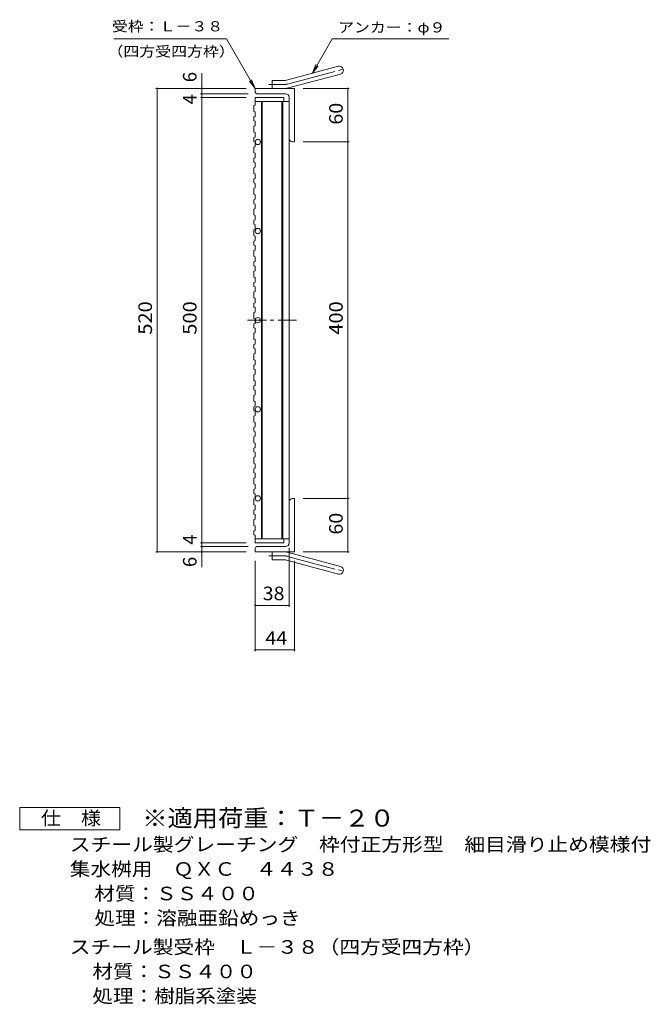
# Model space of a CAD drawing. Units: millimetres. Extents: x -592 to 921, y -687 to 659.
# Drawn here: x 214 to 921, y -559 to 546 of the extents above; entities that cross this region are included whole.
import ezdxf

# ---------------------------------------------------------------- set-up
doc = ezdxf.new("R2010")
doc.units = ezdxf.units.MM
doc.header["$LTSCALE"] = 5
doc.linetypes.add('JWW_CENTER1', pattern=[6.773333, 4.233333, -0.846667, 0.846667, -0.846667])
doc.linetypes.add('JWW_CENTER2', pattern=[13.546667, 11.006667, -0.846667, 0.846667, -0.846667])
for name, color, linetype in [('E-1', 7, 'Continuous'), ('E-2', 7, 'Continuous'), ('E-4', 7, 'Continuous'), ('E-5', 7, 'Continuous'), ('F-4ﾚｲﾔ', 7, 'Continuous'), ('F-5ﾚｲﾔ', 7, 'Continuous')]:
    doc.layers.add(name, color=color, linetype=linetype)
doc.styles.add('ＭＳ ゴシック', font='txt', dxfattribs={"height": 1})

msp = doc.modelspace()

# ---------------------------------------------------------------- linework, layer by layer
at = {"layer": 'E-1', "color": 2, "linetype": 'Continuous', "lineweight": 9}
for p, q in [((513.1, 478), (571.2, 493.6)), ((496.9, 468.7), (496.9, 477.7)), ((510.7, 477.7), (496.9, 477.7)), ((515.4, 469.3), (573.6, 484.9)), ((477.9, 464.7), (477.9, 468.7)), ((521.9, 468.7), (477.9, 468.7)), ((521.9, 468.7), (521.9, 408.7)), ((479.9, 462.7), (511.9, 462.7)), ((515.9, 412.7), (515.9, 458.7)), ((519.9, 408.7), (521.9, 408.7)), ((515.9, 4.7), (515.9, -41.3)), ((519.9, 8.7), (521.9, 8.7)), ((521.9, -51.3), (521.9, 8.7)), ((477.9, -47.3), (477.9, -51.3)), ((521.9, -51.3), (477.9, -51.3)), ((479.9, -45.3), (511.9, -45.3)), ((496.9, -51.3), (496.9, -60.3)), ((515.4, -51.9), (573.6, -67.5)), ((510.7, -60.3), (496.9, -60.3)), ((513.1, -60.6), (571.2, -76.2))]:
    msp.add_line(p, q, dxfattribs=at)
at = {"layer": 'E-1', "color": 2, "linetype": 'JWW_CENTER2', "lineweight": 9}
for p, q in [((514.2, 473.6), (579.4, 491.1)), ((510.7, 473.2), (493.1, 473.2)), ((510.7, -55.8), (493.1, -55.8)), ((514.2, -56.3), (579.4, -73.7))]:
    msp.add_line(p, q, dxfattribs=at)
at = {"layer": 'E-1', "color": 2, "linetype": 'Continuous', "lineweight": 9}
for centre, radius, start, end in [((572.4, 489.2), 4.5, 285.0001, 104.9999), ((510.7, 486.7), 9, 270, 285), ((479.9, 464.7), 2, 180, 270), ((510.7, 486.7), 18, 270, 285), ((511.9, 458.7), 4, 0, 90), ((519.9, 412.7), 4, 180, 270), ((519.9, 4.7), 4, 90, 180), ((511.9, -41.3), 4, 270, 0), ((479.9, -47.3), 2, 90, 180), ((510.7, -69.3), 18, 75, 90), ((510.7, -69.3), 9, 75, 90), ((572.4, -71.9), 4.5, 255.0001, 74.9999)]:
    msp.add_arc(centre, radius, start, end, dxfattribs=at)
at = {"layer": 'E-1', "color": 2, "linetype": 'JWW_CENTER2', "lineweight": 9}
for centre, start, end in [((510.7, 486.7), 270, 285), ((510.7, -69.3), 75, 90)]:
    msp.add_arc(centre, 13.5, start, end, dxfattribs=at)
at = {"layer": 'E-2', "color": 3, "linetype": 'Continuous', "lineweight": 9}
for p, q in [((477.9, 450), (477.9, 458.7)), ((477.9, 458.7), (509.9, 458.7)), ((477.9, 454.2), (515.9, 454.2)), ((484.9, -36.8), (484.9, 454.2)), ((485.9, -36.8), (485.9, 454.2)), ((507.9, -36.8), (507.9, 454.2)), ((508.9, -36.8), (508.9, 454.2)), ((509.9, 458.7), (509.9, 454.2)), ((515.9, -36.8), (515.9, 454.2)), ((476.4, 449.5), (477.9, 450)), ((476.4, 449.5), (476.4, 443)), ((476.4, 443), (477.9, 442.4)), ((477.9, 442.4), (477.9, 437.3)), ((476.4, 436.8), (477.9, 437.3)), ((476.4, 436.8), (476.4, 432.4)), ((476.4, 432.4), (477.9, 431.9)), ((477.9, 431.9), (477.9, 426.8)), ((476.4, 426.3), (477.9, 426.8)), ((476.4, 426.3), (476.4, 419.7)), ((476.4, 419.7), (477.9, 419.2)), ((476.4, 413.6), (477.9, 414.1)), ((476.4, 413.6), (476.4, 409.2)), ((476.4, 409.2), (477.9, 408.7)), ((477.9, 419.2), (477.9, 414.1)), ((476.4, 403), (477.9, 403.6)), ((476.4, 403), (476.4, 396.5)), ((477.9, 408.7), (477.9, 403.6)), ((476.4, 396.5), (477.9, 396)), ((476.4, 390.4), (477.9, 390.9)), ((476.4, 390.4), (476.4, 386)), ((477.9, 396), (477.9, 390.9)), ((476.4, 386), (477.9, 385.4)), ((476.4, 379.8), (477.9, 380.3)), ((476.4, 379.8), (476.4, 373.3)), ((477.9, 385.4), (477.9, 380.3)), ((476.4, 373.3), (477.9, 372.8)), ((476.4, 367.1), (477.9, 367.6)), ((476.4, 367.1), (476.4, 362.7)), ((477.9, 372.8), (477.9, 367.6)), ((476.4, 362.7), (477.9, 362.2)), ((476.4, 356.6), (477.9, 357.1)), ((476.4, 356.6), (476.4, 350)), ((477.9, 362.2), (477.9, 357.1)), ((476.4, 350), (477.9, 349.5)), ((476.4, 343.9), (477.9, 344.4)), ((476.4, 343.9), (476.4, 339.5)), ((477.9, 349.5), (477.9, 344.4)), ((476.4, 339.5), (477.9, 339)), ((476.4, 333.4), (477.9, 333.9)), ((476.4, 333.4), (476.4, 326.8)), ((477.9, 339), (477.9, 333.9)), ((476.4, 326.8), (477.9, 326.3)), ((476.4, 320.7), (477.9, 321.2)), ((476.4, 320.7), (476.4, 316.3)), ((477.9, 326.3), (477.9, 321.2)), ((476.4, 316.3), (477.9, 315.8)), ((476.4, 310.1), (477.9, 310.7)), ((476.4, 310.1), (476.4, 303.6)), ((477.9, 315.8), (477.9, 310.7)), ((476.4, 303.6), (477.9, 303.1)), ((477.9, 303.1), (477.9, 298)), ((476.4, 297.5), (477.9, 298)), ((476.4, 297.5), (476.4, 293)), ((476.4, 293), (477.9, 292.5)), ((476.4, 286.9), (477.9, 287.4)), ((477.9, 292.5), (477.9, 287.4)), ((476.4, 286.9), (476.4, 280.4)), ((476.4, 280.4), (477.9, 279.9)), ((477.9, 279.9), (477.9, 274.7)), ((476.4, 274.2), (477.9, 274.7)), ((476.4, 274.2), (476.4, 269.8)), ((476.4, 269.8), (477.9, 269.3)), ((477.9, 269.3), (477.9, 264.2)), ((476.4, 263.7), (477.9, 264.2)), ((476.4, 263.7), (476.4, 257.1)), ((476.4, 257.1), (477.9, 256.6)), ((477.9, 256.6), (477.9, 251.5)), ((476.4, 251), (477.9, 251.5)), ((476.4, 251), (476.4, 246.6)), ((476.4, 246.6), (477.9, 246.1)), ((477.9, 246.1), (477.9, 241)), ((476.4, 240.5), (477.9, 241)), ((476.4, 240.5), (476.4, 233.9)), ((476.4, 233.9), (477.9, 233.4)), ((477.9, 233.4), (477.9, 228.3)), ((476.4, 227.8), (477.9, 228.3)), ((476.4, 227.8), (476.4, 223.4)), ((476.4, 223.4), (477.9, 222.9)), ((477.9, 222.9), (477.9, 217.7)), ((476.4, 217.2), (477.9, 217.7)), ((476.4, 217.2), (476.4, 210.7)), ((476.4, 210.7), (477.9, 210.2)), ((477.9, 210.2), (477.9, 205.1)), ((476.4, 204.6), (477.9, 205.1)), ((476.4, 204.6), (476.4, 200.1)), ((476.4, 200.1), (477.9, 199.6)), ((477.9, 199.6), (477.9, 194.5)), ((476.4, 194), (477.9, 194.5)), ((476.4, 194), (476.4, 187.5)), ((476.4, 187.5), (477.9, 186.9)), ((476.4, 181.3), (477.9, 181.8)), ((476.4, 181.3), (476.4, 176.9)), ((476.4, 176.9), (477.9, 176.4)), ((477.9, 186.9), (477.9, 181.8)), ((476.4, 170.8), (477.9, 171.3)), ((476.4, 170.8), (476.4, 164.2)), ((477.9, 176.4), (477.9, 171.3)), ((476.4, 164.2), (477.9, 163.7)), ((476.4, 158.1), (477.9, 158.6)), ((476.4, 158.1), (476.4, 153.7)), ((477.9, 163.7), (477.9, 158.6)), ((476.4, 153.7), (477.9, 153.2)), ((476.4, 147.6), (477.9, 148.1)), ((476.4, 147.6), (476.4, 141)), ((477.9, 153.2), (477.9, 148.1)), ((476.4, 141), (477.9, 140.5)), ((476.4, 134.9), (477.9, 135.4)), ((476.4, 134.9), (476.4, 130.5)), ((477.9, 140.5), (477.9, 135.4)), ((476.4, 130.5), (477.9, 130)), ((476.4, 124.3), (477.9, 124.8)), ((476.4, 124.3), (476.4, 117.8)), ((477.9, 130), (477.9, 124.8)), ((476.4, 117.8), (477.9, 117.3)), ((476.4, 111.6), (477.9, 112.2)), ((476.4, 111.6), (476.4, 107.2)), ((477.9, 117.3), (477.9, 112.2)), ((476.4, 107.2), (477.9, 106.7)), ((476.4, 101.1), (477.9, 101.6)), ((476.4, 101.1), (476.4, 94.6)), ((477.9, 106.7), (477.9, 101.6)), ((476.4, 94.6), (477.9, 94)), ((476.4, 88.4), (477.9, 88.9)), ((476.4, 88.4), (476.4, 84)), ((477.9, 94), (477.9, 88.9)), ((476.4, 84), (477.9, 83.5)), ((476.4, 77.9), (477.9, 78.4)), ((476.4, 77.9), (476.4, 71.3)), ((477.9, 83.5), (477.9, 78.4)), ((476.4, 71.3), (477.9, 70.8)), ((477.9, 70.8), (477.9, 65.7)), ((476.4, 65.2), (477.9, 65.7)), ((476.4, 65.2), (476.4, 60.8)), ((476.4, 60.8), (477.9, 60.3)), ((477.9, 60.3), (477.9, 55.2)), ((476.4, 54.6), (477.9, 55.2)), ((476.4, 54.6), (476.4, 48.1)), ((476.4, 48.1), (477.9, 47.6)), ((477.9, 47.6), (477.9, 42.5)), ((476.4, 42), (477.9, 42.5)), ((476.4, 42), (476.4, 37.6)), ((476.4, 37.6), (477.9, 37)), ((477.9, 37), (477.9, 31.9)), ((476.4, 31.4), (477.9, 31.9)), ((476.4, 31.4), (476.4, 24.9)), ((476.4, 24.9), (477.9, 24.4)), ((477.9, 24.4), (477.9, 19.3)), ((476.4, 18.7), (477.9, 19.3)), ((476.4, 18.7), (476.4, 14.3)), ((476.4, 14.3), (477.9, 13.8)), ((477.9, 13.8), (477.9, 8.7)), ((476.4, 8.2), (477.9, 8.7)), ((476.4, 8.2), (476.4, 1.6)), ((476.4, 1.6), (477.9, 1.1)), ((477.9, 1.1), (477.9, -4)), ((476.4, -4.5), (477.9, -4)), ((476.4, -4.5), (476.4, -8.9)), ((476.4, -8.9), (477.9, -9.4)), ((477.9, -9.4), (477.9, -14.5)), ((476.4, -15), (477.9, -14.5)), ((476.4, -15), (476.4, -21.6)), ((476.4, -21.6), (477.9, -22.1)), ((477.9, -22.1), (477.9, -27.2)), ((476.4, -27.7), (477.9, -27.2)), ((476.4, -27.7), (476.4, -32.1)), ((476.4, -32.1), (477.9, -32.6)), ((477.9, -32.6), (477.9, -41.3)), ((515.9, -36.8), (477.9, -36.8)), ((477.9, -41.3), (509.9, -41.3)), ((509.9, -36.8), (509.9, -41.3))]:
    msp.add_line(p, q, dxfattribs=at)
at = {"layer": 'E-2', "color": 3, "linetype": 'JWW_CENTER1', "lineweight": 9}
msp.add_line((469.3, 208.7), (524.5, 208.7), dxfattribs=at)
at = {"layer": 'E-2', "color": 3, "linetype": 'Continuous', "lineweight": 9}
for centre in [(480.9, 408.7), (480.9, 308.7), (480.9, 208.7), (480.9, 108.7), (480.9, 8.7)]:
    msp.add_circle(centre, 3, dxfattribs=at)
at = {"layer": 'E-4', "color": 7, "linetype": 'Continuous', "lineweight": 9}
for p, q in [((417.9, 468.7), (417.9, 485.7)), ((366.4, 468.7), (467.9, 468.7)), ((367.9, 468.7), (367.9, -51.3)), ((417.9, 468.7), (417.9, 462.7)), ((583.4, 468.7), (531.9, 468.7)), ((581.9, 468.7), (581.9, 408.7)), ((416.4, 462.7), (469.9, 462.7)), ((416.4, 458.7), (467.9, 458.7)), ((417.9, 462.7), (417.9, 458.7)), ((417.9, 458.7), (417.9, -41.3)), ((583.4, 408.7), (531.9, 408.7)), ((581.9, 408.7), (581.9, 8.7)), ((583.4, 8.7), (531.9, 8.7)), ((581.9, 8.7), (581.9, -51.3)), ((416.4, -41.3), (467.9, -41.3)), ((417.9, -41.3), (417.9, -45.3)), ((366.4, -51.3), (467.9, -51.3)), ((416.4, -45.3), (469.9, -45.3)), ((417.9, -45.3), (417.9, -51.3)), ((417.9, -51.3), (417.9, -68.3)), ((515.9, -112.8), (515.9, -46.8)), ((583.4, -51.3), (531.9, -51.3)), ((477.9, -162.8), (477.9, -61.3)), ((521.9, -162.8), (521.9, -61.3)), ((477.9, -111.3), (515.9, -111.3)), ((477.9, -161.3), (521.9, -161.3))]:
    msp.add_line(p, q, dxfattribs=at)
at = {"layer": 'E-4', "color": 7, "linetype": 'Continuous', "lineweight": 9, "const_width": 1}
for points in [[(368.4, 468.7, 0.414214), (367.9, 469.2, 0.414214), (367.4, 468.7, 0.414214), (367.9, 468.2, 0.414214)], [(418.4, 468.7, 0.414214), (417.9, 469.2, 0.414214), (417.4, 468.7, 0.414214), (417.9, 468.2, 0.414214)], [(582.4, 468.7, 0.414214), (581.9, 469.2, 0.414214), (581.4, 468.7, 0.414214), (581.9, 468.2, 0.414214)], [(418.4, 462.7, 0.414214), (417.9, 463.2, 0.414214), (417.4, 462.7, 0.414214), (417.9, 462.2, 0.414214)], [(418.4, 458.7, 0.414214), (417.9, 459.2, 0.414214), (417.4, 458.7, 0.414214), (417.9, 458.2, 0.414214)], [(582.4, 408.7, 0.414214), (581.9, 409.2, 0.414214), (581.4, 408.7, 0.414214), (581.9, 408.2, 0.414214)], [(582.4, 8.7, 0.414214), (581.9, 9.2, 0.414214), (581.4, 8.7, 0.414214), (581.9, 8.2, 0.414214)], [(418.4, -41.3, 0.414214), (417.9, -40.8, 0.414214), (417.4, -41.3, 0.414214), (417.9, -41.8, 0.414214)], [(368.4, -51.3, 0.414214), (367.9, -50.8, 0.414214), (367.4, -51.3, 0.414214), (367.9, -51.8, 0.414214)], [(418.4, -45.3, 0.414214), (417.9, -44.8, 0.414214), (417.4, -45.3, 0.414214), (417.9, -45.8, 0.414214)], [(418.4, -51.3, 0.414214), (417.9, -50.8, 0.414214), (417.4, -51.3, 0.414214), (417.9, -51.8, 0.414214)], [(582.4, -51.3, 0.414214), (581.9, -50.8, 0.414214), (581.4, -51.3, 0.414214), (581.9, -51.8, 0.414214)], [(478.4, -111.3, 0.414214), (477.9, -110.8, 0.414214), (477.4, -111.3, 0.414214), (477.9, -111.8, 0.414214)], [(516.4, -111.3, 0.414214), (515.9, -110.8, 0.414214), (515.4, -111.3, 0.414214), (515.9, -111.8, 0.414214)], [(478.4, -161.3, 0.414214), (477.9, -160.8, 0.414214), (477.4, -161.3, 0.414214), (477.9, -161.8, 0.414214)], [(522.4, -161.3, 0.414214), (521.9, -160.8, 0.414214), (521.4, -161.3, 0.414214), (521.9, -161.8, 0.414214)]]:
    msp.add_lwpolyline(points, format="xyb", close=True, dxfattribs=at)
at = {"layer": 'E-5', "color": 7, "linetype": 'Continuous', "lineweight": 9}
for p, q in [((319.2, 524.3), (445.8, 524.3)), ((477.9, 468.7), (445.8, 524.3)), ((542.1, 485.8), (564.4, 524.3)), ((564.4, 524.3), (695.3, 524.3)), ((542.1, 485.8), (546.1, 495.4)), ((542.1, 485.8), (548.5, 494.1)), ((477.9, 468.7), (471.6, 477)), ((477.9, 468.7), (473.9, 478.3))]:
    msp.add_line(p, q, dxfattribs=at)
at = {"layer": 'F-4ﾚｲﾔ', "color": 2, "linetype": 'Continuous', "lineweight": 9}
for p, q in [((213.7, -363), (213.7, -338)), ((213.7, -338), (326.2, -338)), ((326.2, -338), (326.2, -363)), ((326.2, -363), (213.7, -363))]:
    msp.add_line(p, q, dxfattribs=at)

# ---------------------------------------------------------------- texts
at = {"layer": 'E-4', "color": 2, "linetype": 'Continuous', "lineweight": 211, "style": 'ＭＳ ゴシック'}
for s, p in [('6', (412.1, 475.7)), ('4', (412.1, 450.7)), ('4', (412.1, -43.3)), ('6', (412.1, -68.3))]:
    msp.add_text(s, height=15.2, rotation=90, dxfattribs=at).set_placement(p)
for s, width, p in [('60', 1.0625, (576.1, 428.1)), ('520', 1.083333, (362.1, 192.4)), ('500', 1.083333, (412.1, 192.4)), ('400', 1.083333, (576.1, 192.4)), ('60', 1.0625, (576.1, -31.9))]:
    msp.add_text(s, height=15.24, rotation=90, dxfattribs=dict(at, width=width)).set_placement(p)
at = {"layer": 'E-4', "color": 2, "linetype": 'Continuous', "lineweight": 211, "style": 'ＭＳ ゴシック', "width": 1.0625}
for s, p in [('38', (486.3, -105.5)), ('44', (489.3, -155.5))]:
    msp.add_text(s, height=15.24, dxfattribs=at).set_placement(p)
at = {"layer": 'E-5', "color": 7, "linetype": 'Continuous', "lineweight": 9, "style": 'ＭＳ ゴシック'}
for s, width, p in [('受枠：Ｌ－３８', 1.142857, (317.2, 532.7)), ('アンカー：φ９', 1.142857, (570.9, 531.5)), ('（四方受四方枠）', 1.145833, (312.1, 504.5))]:
    msp.add_text(s, height=11.43, dxfattribs=dict(at, width=width)).set_placement(p)
at = {"layer": 'F-4ﾚｲﾔ', "color": 2, "linetype": 'Continuous', "lineweight": 9, "style": 'ＭＳ ゴシック'}
for s, width, p in [('仕\u3000様', 1.083333, (237.4, -357.7)), ('スチール製グレーチング\u3000枠付正方形型\u3000細目滑り止め模様付', 1.120536, (269.9, -387.2)), ('集水桝用\u3000ＱＸＣ\u3000４４３８', 1.115385, (269.9, -414.7)), ('処理：溶融亜鉛めっき', 1.1125, (297.5, -469.7)), ('スチール製受枠\u3000Ｌ－３８（四方受四方枠）', 1.11875, (269.9, -502.2)), ('材質：ＳＳ４００', 1.109375, (295.3, -529.7)), ('処理：樹脂系塗装', 1.109375, (295.3, -557.2))]:
    msp.add_text(s, height=15.24, dxfattribs=dict(at, width=width)).set_placement(p)
at = {"layer": 'F-4ﾚｲﾔ', "color": 2, "linetype": 'Continuous', "lineweight": 9, "style": 'ＭＳ ゴシック', "width": 1.109375}
msp.add_text('材質：ＳＳ４００', height=15.24, rotation=360, dxfattribs=at).set_placement((297.5, -442.2))
at = {"layer": 'F-5ﾚｲﾔ', "color": 3, "linetype": 'Continuous', "lineweight": 9, "style": 'ＭＳ ゴシック', "width": 1.09}
msp.add_text('※適用荷重：Ｔ－２０', height=19.05, dxfattribs=at).set_placement((351.2, -359.5))

doc.saveas('drawing.dxf')
